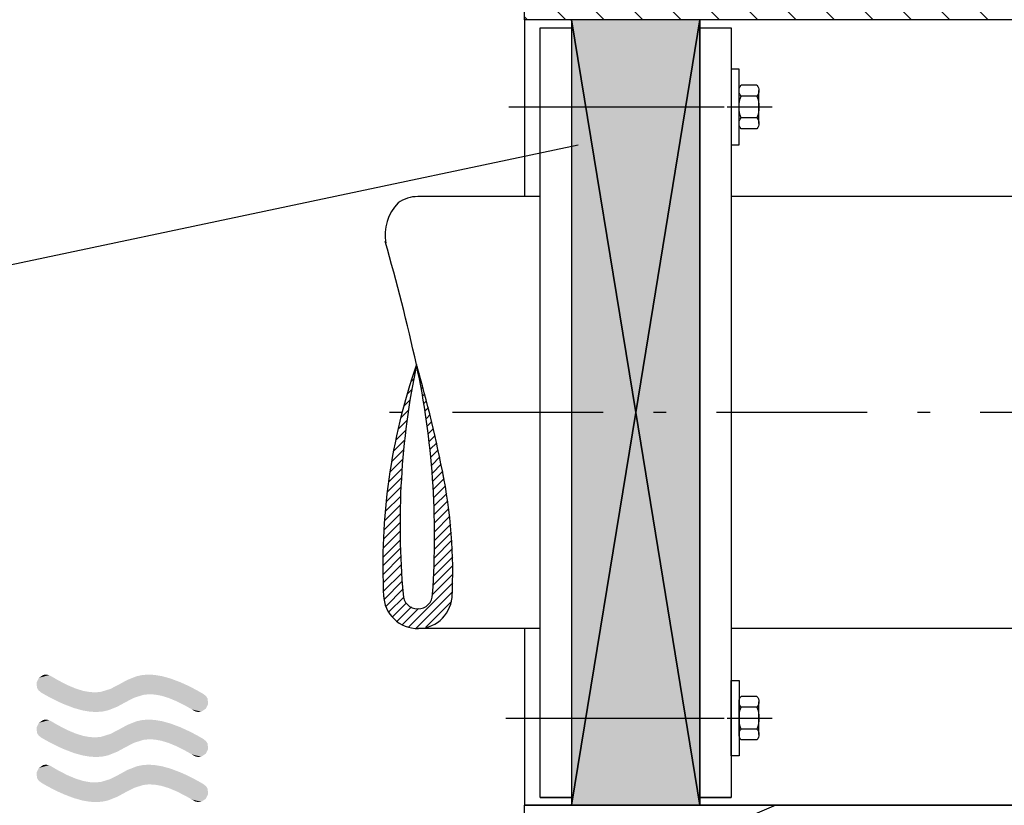
# Model space of a CAD drawing. Extents: x 25 to 186, y 77 to 222.
# Drawn here: x 79 to 135, y 125 to 170 of the extents above; entities that cross this region are included whole.
import ezdxf

# ---------------------------------------------------------------- set-up
doc = ezdxf.new("R2010")
doc.units = 0
doc.linetypes.add('AI9-LType1', pattern=[14.816667, 8.466667, -2.822222, 0.705556, -2.822222])
for name, color, linetype in [('AM_0', 2, 'Continuous'), ('AM_8', 5, 'Continuous'), ('EBENE_1', 7, 'Continuous'), ('MITTELLINIE', 1, 'Continuous'), ('OBJEKT', 3, 'Continuous'), ('ROHR', 1, 'Continuous'), ('SCHRAFFUR', 160, 'Continuous'), ('SCHRAFUR', 6, 'Continuous'), ('SCHRAUBE', 160, 'Continuous')]:
    doc.layers.add(name, color=color, linetype=linetype)

# ---------------------------------------------------------------- blocks, each defined once
blk = doc.blocks.new('AI9-BLK11')
at = {"layer": 'ROHR', "color": 7}
for p, q in [((-0.113774, 7.254079), (-0.158561, 7.209293)), ((-0.03092, 7.336934), (-0.039188, 7.328666)), ((-0.232458, 6.648431), (-0.393688, 6.487373)), ((0.076395, 6.957456), (0.043494, 6.924556)), ((0.181987, 6.576084), (0.123076, 6.517173)), ((0.285857, 6.192818), (0.199557, 6.106518)), ((-0.340462, 6.053463), (-0.604011, 5.789914)), ((0.388176, 5.808173), (0.272765, 5.692762)), ((-0.438647, 5.468314), (-0.79263, 5.11433)), ((0.488773, 5.421805), (0.342529, 5.275561)), ((0.587475, 5.033715), (0.409191, 4.854915)), ((-0.527013, 4.893155), (-0.961612, 4.458384)), ((0.684282, 4.64373), (0.472236, 4.431168)), ((-0.606595, 4.326093), (-1.11268, 3.820353)), ((0.779711, 4.251678), (0.531664, 4.003632)), ((-0.677564, 3.768676), (-1.247555, 3.198168)), ((0.873246, 3.858593), (0.587475, 3.572995)), ((0.964713, 3.463441), (0.639668, 3.138224)), ((-0.740437, 3.218839), (-1.367961, 2.591487)), ((1.05463, 3.065877), (0.688244, 2.699318)), ((-0.795731, 2.676581), (-1.474415, 1.997897)), ((1.142652, 2.666935), (0.732858, 2.256968)), ((1.228779, 2.266614), (0.773682, 1.811173)), ((-0.843446, 2.141902), (-1.568466, 1.417054)), ((1.313012, 1.863538), (0.8102, 1.361243)), ((-0.884098, 1.614113), (-1.650631, 0.847924)), ((1.394144, 1.465285), (0.84224, 0.913381)), ((-0.945248, 0.579207), (-1.782751, -0.257952)), ((-0.91786, 1.093215), (-1.721773, 0.289819)), ((1.475793, 1.051874), (0.871179, 0.447949)), ((1.550379, 0.640185), (0.895122, -0.015072)), ((-0.966435, 0.0714), (-1.833566, -0.796075)), ((1.619626, 0.222295), (0.914587, -0.482572)), ((-0.981422, -0.430895), (-1.875424, -1.325242)), ((1.683188, -0.201107), (0.929228, -0.95455)), ((-0.990723, -0.926989), (-1.908497, -1.844763)), ((1.741065, -0.630022), (0.939564, -1.431351)), ((1.792569, -1.065482), (0.945076, -1.912975)), ((-0.994341, -1.417571), (-1.933646, -2.357048)), ((1.838045, -1.507143), (0.945248, -2.400112)), ((-0.992618, -1.90264), (-1.950355, -2.861066)), ((1.876802, -1.955006), (0.940425, -2.892072)), ((-0.985556, -2.382886), (-1.960001, -3.357504)), ((1.908841, -2.410447), (0.93009, -3.388854)), ((-0.973153, -2.857621), (-1.962585, -3.847052)), ((1.933818, -2.87209), (0.914242, -3.891838)), ((-0.9561, -3.327532), (-1.957934, -4.329021)), ((-0.934396, -3.792619), (-1.946737, -4.804789)), ((1.961034, -3.818802), (0.86515, -4.914343)), ((1.951388, -3.341312), (0.892538, -4.400334)), ((-0.907869, -4.252884), (-1.929512, -5.2747)), ((1.962585, -4.304216), (0.832938, -5.433863)), ((-0.876863, -4.709015), (-1.895578, -5.727385)), ((1.955522, -4.798243), (-0.514611, -7.268376)), ((-0.841378, -5.160322), (-1.790675, -6.109791)), ((1.939503, -5.300882), (-0.096549, -7.336934)), ((-0.797281, -5.603362), (-1.628238, -6.434319)), ((-0.637084, -5.929957), (-1.418087, -6.711304)), ((1.88662, -5.841073), (0.436063, -7.291458)), ((-0.368367, -6.148031), (-1.164184, -6.943848)), ((0.028853, -6.237948), (-0.864977, -7.131951))]:
    blk.add_line(p, q, dxfattribs=at)
blk = doc.blocks.new('AI9-BLK8')
at = {"layer": 'SCHRAFUR', "color": 7}
for p, q in [((-25.898678, 1.969217), (-21.9599, -1.969217)), ((-23.743081, 1.969217), (-19.804993, -1.969217)), ((-19.432922, 1.969217), (-15.494145, -1.969217)), ((-17.277326, 1.969217), (-13.339237, -1.969217)), ((-15.101404, 1.948374), (-11.183641, -1.969217)), ((-12.967167, 1.969217), (-9.028389, -1.969217)), ((-8.656319, 1.969217), (-4.717886, -1.969217)), ((-4.345816, 1.969217), (-0.407727, -1.969217)), ((-2.190564, 1.969217), (1.747869, -1.969217)), ((0.255798, 1.678106), (3.903121, -1.969217)), ((2.11994, 1.969217), (6.058028, -1.969217)), ((4.275191, 1.969217), (4.371309, 1.872926)), ((6.430787, 1.969217), (10.368876, -1.969217)), ((8.585695, 1.969217), (12.523783, -1.969217)), ((12.896543, 1.969217), (16.834631, -1.969217)), ((15.05145, 1.969217), (18.990228, -1.969217)), ((19.362298, 1.969217), (23.300387, -1.969217)), ((21.517205, 1.969217), (25.455983, -1.969217)), ((23.777877, 1.864141), (26.444381, -0.802707)), ((25.828053, 1.969217), (26.444381, 1.352544)), ((-21.237463, 1.61885), (-17.649396, -1.969217)), ((-10.431921, 1.589739), (-6.873482, -1.969217)), ((-6.033568, 1.501717), (-2.562634, -1.969217)), ((4.640716, 1.604036), (8.213624, -1.969217)), ((11.314555, 1.395953), (14.67938, -1.969217)), ((17.614601, 1.561834), (21.145135, -1.969217)), ((-26.444381, 0.359668), (-24.115152, -1.969217)), ((-26.444381, -1.795584), (-26.270748, -1.969217))]:
    blk.add_line(p, q, dxfattribs=at)
blk = doc.blocks.new('AI9-BLK6')
at = {"layer": 'EBENE_1'}
h = blk.add_hatch(color=152, dxfattribs=at)
h.dxf.hatch_style = 2
h.paths.add_polyline_path([(-4.68, 0.869), (-4.814, 0.602), (-3.609, 0.734)])
h = blk.add_hatch(color=152, dxfattribs=at)
h.dxf.hatch_style = 2
h.paths.add_polyline_path([(-3.609, 0.734), (-4.814, 0.602), (-3.078, 0.459)])
h = blk.add_hatch(color=152, dxfattribs=at)
h.dxf.hatch_style = 2
h.paths.add_polyline_path([(-4.814, 0.602), (-4.79, 0.304), (-3.078, 0.459)])
h = blk.add_hatch(color=152, dxfattribs=at)
h.dxf.hatch_style = 2
h.paths.add_polyline_path([(-4.431, 1.032), (-4.68, 0.869), (-4.113, 1.02)])
h = blk.add_hatch(color=152, dxfattribs=at)
h.dxf.hatch_style = 2
h.paths.add_polyline_path([(-4.113, 1.02), (-4.68, 0.869), (-3.974, 0.949)])
h = blk.add_hatch(color=152, dxfattribs=at)
h.dxf.hatch_style = 2
h.paths.add_polyline_path([(-3.974, 0.949), (-4.68, 0.869), (-3.899, 0.903)])
h = blk.add_hatch(color=152, dxfattribs=at)
h.dxf.hatch_style = 2
h.paths.add_polyline_path([(-3.899, 0.903), (-4.68, 0.869), (-3.609, 0.734)])
h = blk.add_hatch(color=152, dxfattribs=at)
h.dxf.hatch_style = 2
h.paths.add_polyline_path([(-4.278, 1.052), (-4.431, 1.032), (-4.113, 1.02)])
h = blk.add_hatch(color=152, dxfattribs=at)
h.dxf.hatch_style = 2
h.paths.add_polyline_path([(0.277, 0.749), (-0.195, 0.49), (3.248, 0.625)])
h = blk.add_hatch(color=152, dxfattribs=at)
h.dxf.hatch_style = 2
h.paths.add_polyline_path([(3.248, 0.625), (-0.195, 0.49), (3.541, 0.494)])
h = blk.add_hatch(color=152, dxfattribs=at)
h.dxf.hatch_style = 2
h.paths.add_polyline_path([(0.803, 0.957), (0.277, 0.749), (2.711, 0.827)])
h = blk.add_hatch(color=152, dxfattribs=at)
h.dxf.hatch_style = 2
h.paths.add_polyline_path([(2.711, 0.827), (0.277, 0.749), (3.248, 0.625)])
h = blk.add_hatch(color=152, dxfattribs=at)
h.dxf.hatch_style = 2
h.paths.add_polyline_path([(1.104, 1.022), (0.803, 0.957), (2.235, 0.961)])
h = blk.add_hatch(color=152, dxfattribs=at)
h.dxf.hatch_style = 2
h.paths.add_polyline_path([(2.235, 0.961), (0.803, 0.957), (2.711, 0.827)])
h = blk.add_hatch(color=152, dxfattribs=at)
h.dxf.hatch_style = 2
h.paths.add_polyline_path([(1.438, 1.05), (1.104, 1.022), (1.813, 1.031)])
h = blk.add_hatch(color=152, dxfattribs=at)
h.dxf.hatch_style = 2
h.paths.add_polyline_path([(1.813, 1.031), (1.104, 1.022), (2.235, 0.961)])
h = blk.add_hatch(color=152, dxfattribs=at)
h.dxf.hatch_style = 2
h.paths.add_polyline_path([(-3.078, 0.459), (-4.79, 0.304), (-2.607, 0.263)])
h = blk.add_hatch(color=152, dxfattribs=at)
h.dxf.hatch_style = 2
h.paths.add_polyline_path([(-4.79, 0.304), (-4.705, 0.166), (-2.607, 0.263)])
h = blk.add_hatch(color=152, dxfattribs=at)
h.dxf.hatch_style = 2
h.paths.add_polyline_path([(-2.607, 0.263), (-4.705, 0.166), (-2.189, 0.134)])
h = blk.add_hatch(color=152, dxfattribs=at)
h.dxf.hatch_style = 2
h.paths.add_polyline_path([(-4.705, 0.166), (-4.563, 0.048), (-2.189, 0.134)])
h = blk.add_hatch(color=152, dxfattribs=at)
h.dxf.hatch_style = 2
h.paths.add_polyline_path([(-2.189, 0.134), (-4.563, 0.048), (-1.818, 0.068)])
h = blk.add_hatch(color=152, dxfattribs=at)
h.dxf.hatch_style = 2
h.paths.add_polyline_path([(-1.818, 0.068), (-4.563, 0.048), (-1.487, 0.054)])
h = blk.add_hatch(color=152, dxfattribs=at)
h.dxf.hatch_style = 2
h.paths.add_polyline_path([(-1.487, 0.054), (-4.563, 0.048), (4.412, 0.042)])
h = blk.add_hatch(color=152, dxfattribs=at)
h.dxf.hatch_style = 2
h.paths.add_polyline_path([(-4.563, 0.048), (-4.412, -0.041), (4.412, 0.042)])
h = blk.add_hatch(color=152, dxfattribs=at)
h.dxf.hatch_style = 2
h.paths.add_polyline_path([(4.412, 0.042), (-4.412, -0.041), (4.563, -0.048)])
h = blk.add_hatch(color=152, dxfattribs=at)
h.dxf.hatch_style = 2
h.paths.add_polyline_path([(-1.189, 0.084), (-1.487, 0.054), (4.412, 0.042)])
h = blk.add_hatch(color=152, dxfattribs=at)
h.dxf.hatch_style = 2
h.paths.add_polyline_path([(-0.666, 0.247), (-1.189, 0.084), (4.237, 0.14)])
h = blk.add_hatch(color=152, dxfattribs=at)
h.dxf.hatch_style = 2
h.paths.add_polyline_path([(4.237, 0.14), (-1.189, 0.084), (4.412, 0.042)])
h = blk.add_hatch(color=152, dxfattribs=at)
h.dxf.hatch_style = 2
h.paths.add_polyline_path([(-0.195, 0.49), (-0.666, 0.247), (3.667, 0.434)])
h = blk.add_hatch(color=152, dxfattribs=at)
h.dxf.hatch_style = 2
h.paths.add_polyline_path([(3.667, 0.434), (-0.666, 0.247), (3.74, 0.399)])
h = blk.add_hatch(color=152, dxfattribs=at)
h.dxf.hatch_style = 2
h.paths.add_polyline_path([(3.74, 0.399), (-0.666, 0.247), (4.01, 0.263)])
h = blk.add_hatch(color=152, dxfattribs=at)
h.dxf.hatch_style = 2
h.paths.add_polyline_path([(4.01, 0.263), (-0.666, 0.247), (4.237, 0.14)])
h = blk.add_hatch(color=152, dxfattribs=at)
h.dxf.hatch_style = 2
h.paths.add_polyline_path([(3.541, 0.494), (-0.195, 0.49), (3.667, 0.434)])
h = blk.add_hatch(color=152, dxfattribs=at)
h.dxf.hatch_style = 2
h.paths.add_polyline_path([(-4.412, -0.041), (1.486, -0.056), (4.563, -0.048)])
h = blk.add_hatch(color=152, dxfattribs=at)
h.dxf.hatch_style = 2
h.paths.add_polyline_path([(-4.412, -0.041), (-4.237, -0.14), (1.486, -0.056)])
h = blk.add_hatch(color=152, dxfattribs=at)
h.dxf.hatch_style = 2
h.paths.add_polyline_path([(1.486, -0.056), (-4.237, -0.14), (1.188, -0.087)])
h = blk.add_hatch(color=152, dxfattribs=at)
h.dxf.hatch_style = 2
h.paths.add_polyline_path([(1.188, -0.087), (-4.237, -0.14), (0.664, -0.25)])
h = blk.add_hatch(color=152, dxfattribs=at)
h.dxf.hatch_style = 2
h.paths.add_polyline_path([(-4.237, -0.14), (-4.01, -0.262), (0.664, -0.25)])
h = blk.add_hatch(color=152, dxfattribs=at)
h.dxf.hatch_style = 2
h.paths.add_polyline_path([(0.664, -0.25), (-4.01, -0.262), (0.193, -0.492)])
h = blk.add_hatch(color=152, dxfattribs=at)
h.dxf.hatch_style = 2
h.paths.add_polyline_path([(-4.01, -0.262), (-3.74, -0.399), (0.193, -0.492)])
h = blk.add_hatch(color=152, dxfattribs=at)
h.dxf.hatch_style = 2
h.paths.add_polyline_path([(-3.74, -0.399), (-3.667, -0.434), (0.193, -0.492)])
h = blk.add_hatch(color=152, dxfattribs=at)
h.dxf.hatch_style = 2
h.paths.add_polyline_path([(-3.667, -0.434), (-3.541, -0.494), (0.193, -0.492)])
h = blk.add_hatch(color=152, dxfattribs=at)
h.dxf.hatch_style = 2
h.paths.add_polyline_path([(0.193, -0.492), (-3.541, -0.494), (-0.279, -0.75)])
h = blk.add_hatch(color=152, dxfattribs=at)
h.dxf.hatch_style = 2
h.paths.add_polyline_path([(-3.541, -0.494), (-3.248, -0.624), (-0.279, -0.75)])
h = blk.add_hatch(color=152, dxfattribs=at)
h.dxf.hatch_style = 2
h.paths.add_polyline_path([(4.563, -0.048), (1.486, -0.056), (4.705, -0.166)])
h = blk.add_hatch(color=152, dxfattribs=at)
h.dxf.hatch_style = 2
h.paths.add_polyline_path([(1.486, -0.056), (1.817, -0.07), (4.705, -0.166)])
h = blk.add_hatch(color=152, dxfattribs=at)
h.dxf.hatch_style = 2
h.paths.add_polyline_path([(1.817, -0.07), (2.189, -0.136), (4.705, -0.166)])
h = blk.add_hatch(color=152, dxfattribs=at)
h.dxf.hatch_style = 2
h.paths.add_polyline_path([(2.189, -0.136), (2.606, -0.264), (4.705, -0.166)])
h = blk.add_hatch(color=152, dxfattribs=at)
h.dxf.hatch_style = 2
h.paths.add_polyline_path([(4.705, -0.166), (2.606, -0.264), (4.79, -0.304)])
h = blk.add_hatch(color=152, dxfattribs=at)
h.dxf.hatch_style = 2
h.paths.add_polyline_path([(2.606, -0.264), (3.078, -0.461), (4.79, -0.304)])
h = blk.add_hatch(color=152, dxfattribs=at)
h.dxf.hatch_style = 2
h.paths.add_polyline_path([(4.79, -0.304), (3.078, -0.461), (4.814, -0.602)])
h = blk.add_hatch(color=152, dxfattribs=at)
h.dxf.hatch_style = 2
h.paths.add_polyline_path([(3.078, -0.461), (3.609, -0.735), (4.814, -0.602)])
h = blk.add_hatch(color=152, dxfattribs=at)
h.dxf.hatch_style = 2
h.paths.add_polyline_path([(-3.248, -0.624), (-2.712, -0.827), (-0.279, -0.75)])
h = blk.add_hatch(color=152, dxfattribs=at)
h.dxf.hatch_style = 2
h.paths.add_polyline_path([(-0.279, -0.75), (-2.712, -0.827), (-0.805, -0.958)])
h = blk.add_hatch(color=152, dxfattribs=at)
h.dxf.hatch_style = 2
h.paths.add_polyline_path([(-2.712, -0.827), (-2.236, -0.96), (-0.805, -0.958)])
h = blk.add_hatch(color=152, dxfattribs=at)
h.dxf.hatch_style = 2
h.paths.add_polyline_path([(-0.805, -0.958), (-2.236, -0.96), (-1.106, -1.022)])
h = blk.add_hatch(color=152, dxfattribs=at)
h.dxf.hatch_style = 2
h.paths.add_polyline_path([(-2.236, -0.96), (-1.815, -1.031), (-1.106, -1.022)])
h = blk.add_hatch(color=152, dxfattribs=at)
h.dxf.hatch_style = 2
h.paths.add_polyline_path([(-1.106, -1.022), (-1.815, -1.031), (-1.44, -1.05)])
h = blk.add_hatch(color=152, dxfattribs=at)
h.dxf.hatch_style = 2
h.paths.add_polyline_path([(4.814, -0.602), (3.609, -0.735), (4.68, -0.869)])
h = blk.add_hatch(color=152, dxfattribs=at)
h.dxf.hatch_style = 2
h.paths.add_polyline_path([(3.609, -0.735), (3.899, -0.903), (4.68, -0.869)])
h = blk.add_hatch(color=152, dxfattribs=at)
h.dxf.hatch_style = 2
h.paths.add_polyline_path([(4.68, -0.869), (3.899, -0.903), (4.431, -1.032)])
h = blk.add_hatch(color=152, dxfattribs=at)
h.dxf.hatch_style = 2
h.paths.add_polyline_path([(3.899, -0.903), (3.974, -0.949), (4.431, -1.032)])
h = blk.add_hatch(color=152, dxfattribs=at)
h.dxf.hatch_style = 2
h.paths.add_polyline_path([(3.974, -0.949), (4.113, -1.02), (4.431, -1.032)])
h = blk.add_hatch(color=152, dxfattribs=at)
h.dxf.hatch_style = 2
h.paths.add_polyline_path([(4.113, -1.02), (4.278, -1.052), (4.431, -1.032)])
blk = doc.blocks.new('AI9-BLK5')
at = {"layer": 'EBENE_1'}
h = blk.add_hatch(color=152, dxfattribs=at)
h.dxf.hatch_style = 2
h.paths.add_polyline_path([(-4.68, 0.869), (-4.814, 0.602), (-3.609, 0.734)])
h = blk.add_hatch(color=152, dxfattribs=at)
h.dxf.hatch_style = 2
h.paths.add_polyline_path([(-3.609, 0.734), (-4.814, 0.602), (-3.078, 0.459)])
h = blk.add_hatch(color=152, dxfattribs=at)
h.dxf.hatch_style = 2
h.paths.add_polyline_path([(-4.814, 0.602), (-4.79, 0.304), (-3.078, 0.459)])
h = blk.add_hatch(color=152, dxfattribs=at)
h.dxf.hatch_style = 2
h.paths.add_polyline_path([(-4.431, 1.032), (-4.68, 0.869), (-4.113, 1.02)])
h = blk.add_hatch(color=152, dxfattribs=at)
h.dxf.hatch_style = 2
h.paths.add_polyline_path([(-4.113, 1.02), (-4.68, 0.869), (-3.974, 0.949)])
h = blk.add_hatch(color=152, dxfattribs=at)
h.dxf.hatch_style = 2
h.paths.add_polyline_path([(-3.974, 0.949), (-4.68, 0.869), (-3.899, 0.903)])
h = blk.add_hatch(color=152, dxfattribs=at)
h.dxf.hatch_style = 2
h.paths.add_polyline_path([(-3.899, 0.903), (-4.68, 0.869), (-3.609, 0.734)])
h = blk.add_hatch(color=152, dxfattribs=at)
h.dxf.hatch_style = 2
h.paths.add_polyline_path([(-4.278, 1.052), (-4.431, 1.032), (-4.113, 1.02)])
h = blk.add_hatch(color=152, dxfattribs=at)
h.dxf.hatch_style = 2
h.paths.add_polyline_path([(0.277, 0.749), (-0.195, 0.49), (3.248, 0.624)])
h = blk.add_hatch(color=152, dxfattribs=at)
h.dxf.hatch_style = 2
h.paths.add_polyline_path([(3.248, 0.624), (-0.195, 0.49), (3.541, 0.494)])
h = blk.add_hatch(color=152, dxfattribs=at)
h.dxf.hatch_style = 2
h.paths.add_polyline_path([(0.803, 0.957), (0.277, 0.749), (2.711, 0.827)])
h = blk.add_hatch(color=152, dxfattribs=at)
h.dxf.hatch_style = 2
h.paths.add_polyline_path([(2.711, 0.827), (0.277, 0.749), (3.248, 0.624)])
h = blk.add_hatch(color=152, dxfattribs=at)
h.dxf.hatch_style = 2
h.paths.add_polyline_path([(1.104, 1.021), (0.803, 0.957), (2.235, 0.96)])
h = blk.add_hatch(color=152, dxfattribs=at)
h.dxf.hatch_style = 2
h.paths.add_polyline_path([(2.235, 0.96), (0.803, 0.957), (2.711, 0.827)])
h = blk.add_hatch(color=152, dxfattribs=at)
h.dxf.hatch_style = 2
h.paths.add_polyline_path([(1.438, 1.05), (1.104, 1.021), (1.813, 1.031)])
h = blk.add_hatch(color=152, dxfattribs=at)
h.dxf.hatch_style = 2
h.paths.add_polyline_path([(1.813, 1.031), (1.104, 1.021), (2.235, 0.96)])
h = blk.add_hatch(color=152, dxfattribs=at)
h.dxf.hatch_style = 2
h.paths.add_polyline_path([(-3.078, 0.459), (-4.79, 0.304), (-2.607, 0.263)])
h = blk.add_hatch(color=152, dxfattribs=at)
h.dxf.hatch_style = 2
h.paths.add_polyline_path([(-4.79, 0.304), (-4.705, 0.166), (-2.607, 0.263)])
h = blk.add_hatch(color=152, dxfattribs=at)
h.dxf.hatch_style = 2
h.paths.add_polyline_path([(-2.607, 0.263), (-4.705, 0.166), (-2.189, 0.134)])
h = blk.add_hatch(color=152, dxfattribs=at)
h.dxf.hatch_style = 2
h.paths.add_polyline_path([(-4.705, 0.166), (-4.563, 0.048), (-2.189, 0.134)])
h = blk.add_hatch(color=152, dxfattribs=at)
h.dxf.hatch_style = 2
h.paths.add_polyline_path([(-2.189, 0.134), (-4.563, 0.048), (-1.818, 0.068)])
h = blk.add_hatch(color=152, dxfattribs=at)
h.dxf.hatch_style = 2
h.paths.add_polyline_path([(-1.818, 0.068), (-4.563, 0.048), (-1.487, 0.054)])
h = blk.add_hatch(color=152, dxfattribs=at)
h.dxf.hatch_style = 2
h.paths.add_polyline_path([(-1.487, 0.054), (-4.563, 0.048), (4.412, 0.042)])
h = blk.add_hatch(color=152, dxfattribs=at)
h.dxf.hatch_style = 2
h.paths.add_polyline_path([(-4.563, 0.048), (-4.412, -0.041), (4.412, 0.042)])
h = blk.add_hatch(color=152, dxfattribs=at)
h.dxf.hatch_style = 2
h.paths.add_polyline_path([(4.412, 0.042), (-4.412, -0.041), (4.563, -0.048)])
h = blk.add_hatch(color=152, dxfattribs=at)
h.dxf.hatch_style = 2
h.paths.add_polyline_path([(-1.189, 0.084), (-1.487, 0.054), (4.412, 0.042)])
h = blk.add_hatch(color=152, dxfattribs=at)
h.dxf.hatch_style = 2
h.paths.add_polyline_path([(-0.666, 0.247), (-1.189, 0.084), (4.237, 0.14)])
h = blk.add_hatch(color=152, dxfattribs=at)
h.dxf.hatch_style = 2
h.paths.add_polyline_path([(4.237, 0.14), (-1.189, 0.084), (4.412, 0.042)])
h = blk.add_hatch(color=152, dxfattribs=at)
h.dxf.hatch_style = 2
h.paths.add_polyline_path([(-0.195, 0.49), (-0.666, 0.247), (3.667, 0.434)])
h = blk.add_hatch(color=152, dxfattribs=at)
h.dxf.hatch_style = 2
h.paths.add_polyline_path([(3.667, 0.434), (-0.666, 0.247), (3.74, 0.399)])
h = blk.add_hatch(color=152, dxfattribs=at)
h.dxf.hatch_style = 2
h.paths.add_polyline_path([(3.74, 0.399), (-0.666, 0.247), (4.01, 0.262)])
h = blk.add_hatch(color=152, dxfattribs=at)
h.dxf.hatch_style = 2
h.paths.add_polyline_path([(4.01, 0.262), (-0.666, 0.247), (4.237, 0.14)])
h = blk.add_hatch(color=152, dxfattribs=at)
h.dxf.hatch_style = 2
h.paths.add_polyline_path([(3.541, 0.494), (-0.195, 0.49), (3.667, 0.434)])
h = blk.add_hatch(color=152, dxfattribs=at)
h.dxf.hatch_style = 2
h.paths.add_polyline_path([(-4.412, -0.041), (1.486, -0.056), (4.563, -0.048)])
h = blk.add_hatch(color=152, dxfattribs=at)
h.dxf.hatch_style = 2
h.paths.add_polyline_path([(-4.412, -0.041), (-4.237, -0.14), (1.486, -0.056)])
h = blk.add_hatch(color=152, dxfattribs=at)
h.dxf.hatch_style = 2
h.paths.add_polyline_path([(1.486, -0.056), (-4.237, -0.14), (1.188, -0.087)])
h = blk.add_hatch(color=152, dxfattribs=at)
h.dxf.hatch_style = 2
h.paths.add_polyline_path([(1.188, -0.087), (-4.237, -0.14), (0.664, -0.25)])
h = blk.add_hatch(color=152, dxfattribs=at)
h.dxf.hatch_style = 2
h.paths.add_polyline_path([(-4.237, -0.14), (-4.01, -0.262), (0.664, -0.25)])
h = blk.add_hatch(color=152, dxfattribs=at)
h.dxf.hatch_style = 2
h.paths.add_polyline_path([(0.664, -0.25), (-4.01, -0.262), (0.193, -0.492)])
h = blk.add_hatch(color=152, dxfattribs=at)
h.dxf.hatch_style = 2
h.paths.add_polyline_path([(-4.01, -0.262), (-3.74, -0.399), (0.193, -0.492)])
h = blk.add_hatch(color=152, dxfattribs=at)
h.dxf.hatch_style = 2
h.paths.add_polyline_path([(-3.74, -0.399), (-3.667, -0.434), (0.193, -0.492)])
h = blk.add_hatch(color=152, dxfattribs=at)
h.dxf.hatch_style = 2
h.paths.add_polyline_path([(-3.667, -0.434), (-3.541, -0.494), (0.193, -0.492)])
h = blk.add_hatch(color=152, dxfattribs=at)
h.dxf.hatch_style = 2
h.paths.add_polyline_path([(0.193, -0.492), (-3.541, -0.494), (-0.279, -0.75)])
h = blk.add_hatch(color=152, dxfattribs=at)
h.dxf.hatch_style = 2
h.paths.add_polyline_path([(-3.541, -0.494), (-3.248, -0.624), (-0.279, -0.75)])
h = blk.add_hatch(color=152, dxfattribs=at)
h.dxf.hatch_style = 2
h.paths.add_polyline_path([(4.563, -0.048), (1.486, -0.056), (4.705, -0.166)])
h = blk.add_hatch(color=152, dxfattribs=at)
h.dxf.hatch_style = 2
h.paths.add_polyline_path([(1.486, -0.056), (1.817, -0.07), (4.705, -0.166)])
h = blk.add_hatch(color=152, dxfattribs=at)
h.dxf.hatch_style = 2
h.paths.add_polyline_path([(1.817, -0.07), (2.189, -0.137), (4.705, -0.166)])
h = blk.add_hatch(color=152, dxfattribs=at)
h.dxf.hatch_style = 2
h.paths.add_polyline_path([(2.189, -0.137), (2.606, -0.264), (4.705, -0.166)])
h = blk.add_hatch(color=152, dxfattribs=at)
h.dxf.hatch_style = 2
h.paths.add_polyline_path([(4.705, -0.166), (2.606, -0.264), (4.79, -0.304)])
h = blk.add_hatch(color=152, dxfattribs=at)
h.dxf.hatch_style = 2
h.paths.add_polyline_path([(2.606, -0.264), (3.078, -0.461), (4.79, -0.304)])
h = blk.add_hatch(color=152, dxfattribs=at)
h.dxf.hatch_style = 2
h.paths.add_polyline_path([(4.79, -0.304), (3.078, -0.461), (4.814, -0.602)])
h = blk.add_hatch(color=152, dxfattribs=at)
h.dxf.hatch_style = 2
h.paths.add_polyline_path([(3.078, -0.461), (3.609, -0.735), (4.814, -0.602)])
h = blk.add_hatch(color=152, dxfattribs=at)
h.dxf.hatch_style = 2
h.paths.add_polyline_path([(-3.248, -0.624), (-2.712, -0.827), (-0.279, -0.75)])
h = blk.add_hatch(color=152, dxfattribs=at)
h.dxf.hatch_style = 2
h.paths.add_polyline_path([(-0.279, -0.75), (-2.712, -0.827), (-0.805, -0.958)])
h = blk.add_hatch(color=152, dxfattribs=at)
h.dxf.hatch_style = 2
h.paths.add_polyline_path([(-2.712, -0.827), (-2.236, -0.96), (-0.805, -0.958)])
h = blk.add_hatch(color=152, dxfattribs=at)
h.dxf.hatch_style = 2
h.paths.add_polyline_path([(-0.805, -0.958), (-2.236, -0.96), (-1.106, -1.022)])
h = blk.add_hatch(color=152, dxfattribs=at)
h.dxf.hatch_style = 2
h.paths.add_polyline_path([(-2.236, -0.96), (-1.815, -1.031), (-1.106, -1.022)])
h = blk.add_hatch(color=152, dxfattribs=at)
h.dxf.hatch_style = 2
h.paths.add_polyline_path([(-1.106, -1.022), (-1.815, -1.031), (-1.44, -1.05)])
h = blk.add_hatch(color=152, dxfattribs=at)
h.dxf.hatch_style = 2
h.paths.add_polyline_path([(4.814, -0.602), (3.609, -0.735), (4.68, -0.869)])
h = blk.add_hatch(color=152, dxfattribs=at)
h.dxf.hatch_style = 2
h.paths.add_polyline_path([(3.609, -0.735), (3.899, -0.903), (4.68, -0.869)])
h = blk.add_hatch(color=152, dxfattribs=at)
h.dxf.hatch_style = 2
h.paths.add_polyline_path([(4.68, -0.869), (3.899, -0.903), (4.431, -1.032)])
h = blk.add_hatch(color=152, dxfattribs=at)
h.dxf.hatch_style = 2
h.paths.add_polyline_path([(3.899, -0.903), (3.974, -0.949), (4.431, -1.032)])
h = blk.add_hatch(color=152, dxfattribs=at)
h.dxf.hatch_style = 2
h.paths.add_polyline_path([(3.974, -0.949), (4.113, -1.02), (4.431, -1.032)])
h = blk.add_hatch(color=152, dxfattribs=at)
h.dxf.hatch_style = 2
h.paths.add_polyline_path([(4.113, -1.02), (4.278, -1.052), (4.431, -1.032)])
blk = doc.blocks.new('AI9-BLK3')
at = {"layer": 'EBENE_1'}
h = blk.add_hatch(color=152, dxfattribs=at)
h.dxf.hatch_style = 2
h.paths.add_polyline_path([(-4.68, 0.869), (-4.814, 0.602), (-3.609, 0.734)])
h = blk.add_hatch(color=152, dxfattribs=at)
h.dxf.hatch_style = 2
h.paths.add_polyline_path([(-3.609, 0.734), (-4.814, 0.602), (-3.078, 0.459)])
h = blk.add_hatch(color=152, dxfattribs=at)
h.dxf.hatch_style = 2
h.paths.add_polyline_path([(-4.814, 0.602), (-4.79, 0.304), (-3.078, 0.459)])
h = blk.add_hatch(color=152, dxfattribs=at)
h.dxf.hatch_style = 2
h.paths.add_polyline_path([(-4.431, 1.032), (-4.68, 0.869), (-4.113, 1.02)])
h = blk.add_hatch(color=152, dxfattribs=at)
h.dxf.hatch_style = 2
h.paths.add_polyline_path([(-4.113, 1.02), (-4.68, 0.869), (-3.974, 0.949)])
h = blk.add_hatch(color=152, dxfattribs=at)
h.dxf.hatch_style = 2
h.paths.add_polyline_path([(-3.974, 0.949), (-4.68, 0.869), (-3.899, 0.903)])
h = blk.add_hatch(color=152, dxfattribs=at)
h.dxf.hatch_style = 2
h.paths.add_polyline_path([(-3.899, 0.903), (-4.68, 0.869), (-3.609, 0.734)])
h = blk.add_hatch(color=152, dxfattribs=at)
h.dxf.hatch_style = 2
h.paths.add_polyline_path([(-4.278, 1.052), (-4.431, 1.032), (-4.113, 1.02)])
h = blk.add_hatch(color=152, dxfattribs=at)
h.dxf.hatch_style = 2
h.paths.add_polyline_path([(0.277, 0.749), (-0.195, 0.49), (3.248, 0.624)])
h = blk.add_hatch(color=152, dxfattribs=at)
h.dxf.hatch_style = 2
h.paths.add_polyline_path([(3.248, 0.624), (-0.195, 0.49), (3.541, 0.494)])
h = blk.add_hatch(color=152, dxfattribs=at)
h.dxf.hatch_style = 2
h.paths.add_polyline_path([(0.803, 0.957), (0.277, 0.749), (2.711, 0.827)])
h = blk.add_hatch(color=152, dxfattribs=at)
h.dxf.hatch_style = 2
h.paths.add_polyline_path([(2.711, 0.827), (0.277, 0.749), (3.248, 0.624)])
h = blk.add_hatch(color=152, dxfattribs=at)
h.dxf.hatch_style = 2
h.paths.add_polyline_path([(1.104, 1.021), (0.803, 0.957), (2.235, 0.96)])
h = blk.add_hatch(color=152, dxfattribs=at)
h.dxf.hatch_style = 2
h.paths.add_polyline_path([(2.235, 0.96), (0.803, 0.957), (2.711, 0.827)])
h = blk.add_hatch(color=152, dxfattribs=at)
h.dxf.hatch_style = 2
h.paths.add_polyline_path([(1.438, 1.05), (1.104, 1.021), (1.813, 1.031)])
h = blk.add_hatch(color=152, dxfattribs=at)
h.dxf.hatch_style = 2
h.paths.add_polyline_path([(1.813, 1.031), (1.104, 1.021), (2.235, 0.96)])
h = blk.add_hatch(color=152, dxfattribs=at)
h.dxf.hatch_style = 2
h.paths.add_polyline_path([(-3.078, 0.459), (-4.79, 0.304), (-2.607, 0.262)])
h = blk.add_hatch(color=152, dxfattribs=at)
h.dxf.hatch_style = 2
h.paths.add_polyline_path([(-4.79, 0.304), (-4.705, 0.166), (-2.607, 0.262)])
h = blk.add_hatch(color=152, dxfattribs=at)
h.dxf.hatch_style = 2
h.paths.add_polyline_path([(-2.607, 0.262), (-4.705, 0.166), (-2.189, 0.134)])
h = blk.add_hatch(color=152, dxfattribs=at)
h.dxf.hatch_style = 2
h.paths.add_polyline_path([(-4.705, 0.166), (-4.563, 0.048), (-2.189, 0.134)])
h = blk.add_hatch(color=152, dxfattribs=at)
h.dxf.hatch_style = 2
h.paths.add_polyline_path([(-2.189, 0.134), (-4.563, 0.048), (-1.818, 0.068)])
h = blk.add_hatch(color=152, dxfattribs=at)
h.dxf.hatch_style = 2
h.paths.add_polyline_path([(-1.818, 0.068), (-4.563, 0.048), (-1.487, 0.053)])
h = blk.add_hatch(color=152, dxfattribs=at)
h.dxf.hatch_style = 2
h.paths.add_polyline_path([(-1.487, 0.053), (-4.563, 0.048), (4.412, 0.041)])
h = blk.add_hatch(color=152, dxfattribs=at)
h.dxf.hatch_style = 2
h.paths.add_polyline_path([(-4.563, 0.048), (-4.412, -0.042), (4.412, 0.041)])
h = blk.add_hatch(color=152, dxfattribs=at)
h.dxf.hatch_style = 2
h.paths.add_polyline_path([(4.412, 0.041), (-4.412, -0.042), (4.563, -0.048)])
h = blk.add_hatch(color=152, dxfattribs=at)
h.dxf.hatch_style = 2
h.paths.add_polyline_path([(-1.189, 0.084), (-1.487, 0.053), (4.412, 0.041)])
h = blk.add_hatch(color=152, dxfattribs=at)
h.dxf.hatch_style = 2
h.paths.add_polyline_path([(-0.666, 0.247), (-1.189, 0.084), (4.237, 0.14)])
h = blk.add_hatch(color=152, dxfattribs=at)
h.dxf.hatch_style = 2
h.paths.add_polyline_path([(4.237, 0.14), (-1.189, 0.084), (4.412, 0.041)])
h = blk.add_hatch(color=152, dxfattribs=at)
h.dxf.hatch_style = 2
h.paths.add_polyline_path([(-0.195, 0.49), (-0.666, 0.247), (3.667, 0.434)])
h = blk.add_hatch(color=152, dxfattribs=at)
h.dxf.hatch_style = 2
h.paths.add_polyline_path([(3.667, 0.434), (-0.666, 0.247), (3.74, 0.399)])
h = blk.add_hatch(color=152, dxfattribs=at)
h.dxf.hatch_style = 2
h.paths.add_polyline_path([(3.74, 0.399), (-0.666, 0.247), (4.01, 0.262)])
h = blk.add_hatch(color=152, dxfattribs=at)
h.dxf.hatch_style = 2
h.paths.add_polyline_path([(4.01, 0.262), (-0.666, 0.247), (4.237, 0.14)])
h = blk.add_hatch(color=152, dxfattribs=at)
h.dxf.hatch_style = 2
h.paths.add_polyline_path([(3.541, 0.494), (-0.195, 0.49), (3.667, 0.434)])
h = blk.add_hatch(color=152, dxfattribs=at)
h.dxf.hatch_style = 2
h.paths.add_polyline_path([(-4.412, -0.042), (1.486, -0.056), (4.563, -0.048)])
h = blk.add_hatch(color=152, dxfattribs=at)
h.dxf.hatch_style = 2
h.paths.add_polyline_path([(-4.412, -0.042), (-4.237, -0.14), (1.486, -0.056)])
h = blk.add_hatch(color=152, dxfattribs=at)
h.dxf.hatch_style = 2
h.paths.add_polyline_path([(1.486, -0.056), (-4.237, -0.14), (1.188, -0.087)])
h = blk.add_hatch(color=152, dxfattribs=at)
h.dxf.hatch_style = 2
h.paths.add_polyline_path([(1.188, -0.087), (-4.237, -0.14), (0.664, -0.25)])
h = blk.add_hatch(color=152, dxfattribs=at)
h.dxf.hatch_style = 2
h.paths.add_polyline_path([(-4.237, -0.14), (-4.01, -0.263), (0.664, -0.25)])
h = blk.add_hatch(color=152, dxfattribs=at)
h.dxf.hatch_style = 2
h.paths.add_polyline_path([(0.664, -0.25), (-4.01, -0.263), (0.193, -0.492)])
h = blk.add_hatch(color=152, dxfattribs=at)
h.dxf.hatch_style = 2
h.paths.add_polyline_path([(-4.01, -0.263), (-3.74, -0.399), (0.193, -0.492)])
h = blk.add_hatch(color=152, dxfattribs=at)
h.dxf.hatch_style = 2
h.paths.add_polyline_path([(-3.74, -0.399), (-3.667, -0.434), (0.193, -0.492)])
h = blk.add_hatch(color=152, dxfattribs=at)
h.dxf.hatch_style = 2
h.paths.add_polyline_path([(-3.667, -0.434), (-3.541, -0.494), (0.193, -0.492)])
h = blk.add_hatch(color=152, dxfattribs=at)
h.dxf.hatch_style = 2
h.paths.add_polyline_path([(0.193, -0.492), (-3.541, -0.494), (-0.279, -0.751)])
h = blk.add_hatch(color=152, dxfattribs=at)
h.dxf.hatch_style = 2
h.paths.add_polyline_path([(-3.541, -0.494), (-3.248, -0.625), (-0.279, -0.751)])
h = blk.add_hatch(color=152, dxfattribs=at)
h.dxf.hatch_style = 2
h.paths.add_polyline_path([(4.563, -0.048), (1.486, -0.056), (4.705, -0.166)])
h = blk.add_hatch(color=152, dxfattribs=at)
h.dxf.hatch_style = 2
h.paths.add_polyline_path([(1.486, -0.056), (1.817, -0.07), (4.705, -0.166)])
h = blk.add_hatch(color=152, dxfattribs=at)
h.dxf.hatch_style = 2
h.paths.add_polyline_path([(1.817, -0.07), (2.189, -0.137), (4.705, -0.166)])
h = blk.add_hatch(color=152, dxfattribs=at)
h.dxf.hatch_style = 2
h.paths.add_polyline_path([(2.189, -0.137), (2.606, -0.264), (4.705, -0.166)])
h = blk.add_hatch(color=152, dxfattribs=at)
h.dxf.hatch_style = 2
h.paths.add_polyline_path([(4.705, -0.166), (2.606, -0.264), (4.79, -0.304)])
h = blk.add_hatch(color=152, dxfattribs=at)
h.dxf.hatch_style = 2
h.paths.add_polyline_path([(2.606, -0.264), (3.078, -0.461), (4.79, -0.304)])
h = blk.add_hatch(color=152, dxfattribs=at)
h.dxf.hatch_style = 2
h.paths.add_polyline_path([(4.79, -0.304), (3.078, -0.461), (4.814, -0.602)])
h = blk.add_hatch(color=152, dxfattribs=at)
h.dxf.hatch_style = 2
h.paths.add_polyline_path([(3.078, -0.461), (3.609, -0.735), (4.814, -0.602)])
h = blk.add_hatch(color=152, dxfattribs=at)
h.dxf.hatch_style = 2
h.paths.add_polyline_path([(-3.248, -0.625), (-2.712, -0.827), (-0.279, -0.751)])
h = blk.add_hatch(color=152, dxfattribs=at)
h.dxf.hatch_style = 2
h.paths.add_polyline_path([(-0.279, -0.751), (-2.712, -0.827), (-0.805, -0.958)])
h = blk.add_hatch(color=152, dxfattribs=at)
h.dxf.hatch_style = 2
h.paths.add_polyline_path([(-2.712, -0.827), (-2.236, -0.961), (-0.805, -0.958)])
h = blk.add_hatch(color=152, dxfattribs=at)
h.dxf.hatch_style = 2
h.paths.add_polyline_path([(-0.805, -0.958), (-2.236, -0.961), (-1.106, -1.023)])
h = blk.add_hatch(color=152, dxfattribs=at)
h.dxf.hatch_style = 2
h.paths.add_polyline_path([(-2.236, -0.961), (-1.815, -1.032), (-1.106, -1.023)])
h = blk.add_hatch(color=152, dxfattribs=at)
h.dxf.hatch_style = 2
h.paths.add_polyline_path([(-1.106, -1.023), (-1.815, -1.032), (-1.44, -1.05)])
h = blk.add_hatch(color=152, dxfattribs=at)
h.dxf.hatch_style = 2
h.paths.add_polyline_path([(4.814, -0.602), (3.609, -0.735), (4.68, -0.869)])
h = blk.add_hatch(color=152, dxfattribs=at)
h.dxf.hatch_style = 2
h.paths.add_polyline_path([(3.609, -0.735), (3.899, -0.903), (4.68, -0.869)])
h = blk.add_hatch(color=152, dxfattribs=at)
h.dxf.hatch_style = 2
h.paths.add_polyline_path([(4.68, -0.869), (3.899, -0.903), (4.431, -1.032)])
h = blk.add_hatch(color=152, dxfattribs=at)
h.dxf.hatch_style = 2
h.paths.add_polyline_path([(3.899, -0.903), (3.974, -0.949), (4.431, -1.032)])
h = blk.add_hatch(color=152, dxfattribs=at)
h.dxf.hatch_style = 2
h.paths.add_polyline_path([(3.974, -0.949), (4.113, -1.02), (4.431, -1.032)])
h = blk.add_hatch(color=152, dxfattribs=at)
h.dxf.hatch_style = 2
h.paths.add_polyline_path([(4.113, -1.02), (4.278, -1.052), (4.431, -1.032)])
blk = doc.blocks.new('AI9-BLK2')
at = {"layer": 'SCHRAFFUR'}
h = blk.add_hatch(color=7, dxfattribs=at)
h.dxf.hatch_style = 2
h.paths.add_polyline_path([(0, 0), (3.6, 22.037), (-3.6, 22.037)])
h = blk.add_hatch(color=7, dxfattribs=at)
h.dxf.hatch_style = 2
h.paths.add_polyline_path([(0, 0), (-3.6, 22.037), (-3.6, -22.037)])
h = blk.add_hatch(color=7, dxfattribs=at)
h.dxf.hatch_style = 2
h.paths.add_polyline_path([(0, 0), (3.6, -22.037), (3.6, 22.037)])
h = blk.add_hatch(color=7, dxfattribs=at)
h.dxf.hatch_style = 2
h.paths.add_polyline_path([(0, 0), (-3.6, -22.037), (3.6, -22.037)])
at = {"layer": 'SCHRAFFUR', "color": 7}
for points in [[(0, 0), (3.6, 22.037), (-3.6, 22.037)], [(0, 0), (-3.6, 22.037), (-3.6, -22.037)], [(0, 0), (3.6, -22.037), (3.6, 22.037)], [(0, 0), (-3.6, -22.037), (3.6, -22.037)]]:
    blk.add_lwpolyline(points, close=True, dxfattribs=at)

msp = doc.modelspace()

# ---------------------------------------------------------------- linework, layer by layer
at = {"layer": 'AM_0', "color": 7}
for p, q in [((107.685, 169.567), (107.685, 202.868)), ((160.574, 169.569), (107.685, 169.569)), ((107.685, 169.569), (107.685, 159.65)), ((160.574, 169.567), (107.685, 169.567)), ((108.574, 125.933), (108.574, 169.126)), ((108.574, 169.126), (110.337, 169.126)), ((110.337, 169.567), (110.337, 125.493)), ((114.744, 169.567), (110.337, 169.567)), ((110.337, 169.126), (110.337, 125.933)), ((117.537, 169.567), (117.537, 125.493)), ((117.537, 125.933), (117.537, 169.126)), ((117.537, 169.126), (119.3, 169.126)), ((119.3, 169.126), (119.3, 125.933)), ((119.065, 164.676), (121.591, 164.676)), ((108.574, 159.65), (101.705, 159.65)), ((165.304, 159.65), (119.3, 159.65)), ((108.574, 135.409), (101.705, 135.409)), ((107.685, 135.409), (107.685, 125.495)), ((165.304, 135.409), (119.3, 135.409)), ((119.065, 130.384), (121.591, 130.384)), ((160.574, 125.495), (107.685, 125.495)), ((160.574, 125.493), (107.685, 125.493)), ((107.685, 91.83), (107.685, 125.493)), ((108.574, 125.933), (110.337, 125.933)), ((110.337, 125.933), (108.574, 125.933)), ((114.744, 125.493), (110.337, 125.493)), ((110.337, 125.493), (114.744, 125.493)), ((114.744, 125.493), (110.337, 125.493)), ((112.093, 125.495), (120.908, 125.495)), ((117.537, 125.933), (119.3, 125.933)), ((119.3, 125.933), (117.537, 125.933))]:
    msp.add_line(p, q, dxfattribs=at)
for points in [[(100.596, 159.299), (100.013, 158.699), (99.753, 157.855), (99.899, 157.031)], [(101.705, 159.65), (101.308, 159.65), (100.92, 159.528), (100.596, 159.299)], [(101.629, 150.22), (101.114, 152.538), (100.528, 154.841), (99.872, 157.124)], [(101.629, 150.22), (100.178, 146.034), (99.551, 141.607), (99.783, 137.182)], [(101.629, 150.22), (100.746, 145.986), (100.493, 141.645), (100.879, 137.337)], [(103.165, 143.851), (102.745, 145.995), (102.233, 148.12), (101.629, 150.22)], [(102.532, 137.337), (102.832, 141.653), (102.529, 145.989), (101.629, 150.22)], [(103.624, 137.145), (103.748, 139.533), (103.566, 141.926), (103.082, 144.266)]]:
    msp.add_open_spline(points, degree=3, dxfattribs=at)
for points in [[(99.777, 137.297), (99.8, 136.232), (100.681, 135.388), (101.746, 135.41), (102.797, 135.432), (103.637, 136.292), (103.633, 137.344)], [(100.879, 137.337), (100.879, 136.881), (101.249, 136.512), (101.705, 136.512), (102.162, 136.512), (102.532, 136.881), (102.532, 137.337)]]:
    msp.add_open_spline(points, degree=3, knots=[0, 0, 0, 0, 1, 1, 1, 2, 2, 2, 2], dxfattribs=at)
at = {"layer": 'AM_8', "color": 253}
for p, q in [((110.706, 162.542), (63.68, 152.59)), ((121.791, 125.493), (76.342, 106.193))]:
    msp.add_line(p, q, dxfattribs=at)
at = {"layer": 'MITTELLINIE', "color": 7}
for p, q in [((106.808, 164.676), (118.895, 164.676)), ((106.642, 130.384), (118.895, 130.384))]:
    msp.add_line(p, q, dxfattribs=at)
at = {"layer": 'MITTELLINIE', "color": 7, "linetype": 'AI9-LType1'}
msp.add_line((171.377, 147.53), (97.48, 147.53), dxfattribs=at)
at = {"layer": 'OBJEKT', "color": 7}
for p, q in [((160.574, 169.567), (107.685, 169.567)), ((160.574, 125.493), (107.685, 125.493))]:
    msp.add_line(p, q, dxfattribs=at)
at = {"layer": 'SCHRAFFUR', "color": 7}
msp.add_lwpolyline([(110.337, 125.493), (117.537, 125.493), (117.537, 169.567), (110.337, 169.567)], close=True, dxfattribs=at)
at = {"layer": 'SCHRAFUR', "color": 7}
msp.add_lwpolyline([(107.685, 121.552), (107.685, 125.491), (160.574, 125.495), (160.574, 121.552)], dxfattribs=at)
at = {"layer": 'SCHRAUBE', "color": 7}
for p, q in [((120.738, 165.899), (119.846, 165.899)), ((119.741, 163.759), (119.741, 165.593)), ((120.738, 165.287), (119.846, 165.287)), ((120.843, 163.759), (120.843, 165.593)), ((120.738, 164.064), (119.846, 164.064)), ((120.738, 163.453), (119.846, 163.453)), ((120.738, 131.606), (119.846, 131.606)), ((119.741, 129.466), (119.741, 131.301)), ((120.738, 130.995), (119.846, 130.995)), ((120.843, 129.466), (120.843, 131.301)), ((120.738, 129.772), (119.846, 129.772)), ((120.738, 129.16), (119.846, 129.16))]:
    msp.add_line(p, q, dxfattribs=at)
for points in [[(119.3, 166.792), (119.3, 162.56), (119.741, 162.56), (119.741, 166.792)], [(119.3, 128.268), (119.3, 132.499), (119.741, 132.499), (119.741, 128.268)]]:
    msp.add_lwpolyline(points, close=True, dxfattribs=at)
for points in [[(119.846, 165.287), (119.706, 165.467), (119.706, 165.719), (119.846, 165.899)], [(120.738, 165.899), (120.878, 165.719), (120.878, 165.467), (120.738, 165.287)], [(119.846, 164.064), (119.706, 164.46), (119.706, 164.892), (119.846, 165.287)], [(120.738, 165.287), (120.878, 164.892), (120.878, 164.46), (120.738, 164.064)], [(119.846, 163.453), (119.706, 163.633), (119.706, 163.885), (119.846, 164.064)], [(120.738, 164.064), (120.878, 163.885), (120.878, 163.633), (120.738, 163.453)], [(119.846, 130.995), (119.706, 131.175), (119.706, 131.427), (119.846, 131.606)], [(120.738, 131.606), (120.878, 131.427), (120.878, 131.175), (120.738, 130.995)], [(119.846, 129.772), (119.706, 130.168), (119.706, 130.599), (119.846, 130.995)], [(120.738, 130.995), (120.878, 130.599), (120.878, 130.168), (120.738, 129.772)], [(119.846, 129.16), (119.706, 129.34), (119.706, 129.592), (119.846, 129.772)], [(120.738, 129.772), (120.878, 129.592), (120.878, 129.34), (120.738, 129.16)]]:
    msp.add_open_spline(points, degree=3, dxfattribs=at)

# ---------------------------------------------------------------- block references
at = {"layer": 'EBENE_1', "color": 7}
for name, p in [('AI9-BLK3', (85.117, 131.777)), ('AI9-BLK6', (85.117, 129.251)), ('AI9-BLK5', (85.117, 126.721))]:
    msp.add_blockref(name, p, dxfattribs=at)
at = {"layer": 'ROHR', "color": 7}
msp.add_blockref('AI9-BLK11', (101.709, 142.774), dxfattribs=at)
at = {"layer": 'SCHRAFFUR', "color": 7, "linetype": 'AI9-LType1'}
msp.add_blockref('AI9-BLK2', (113.937, 147.53), dxfattribs=at)
at = {"layer": 'SCHRAFUR', "color": 7}
msp.add_blockref('AI9-BLK8', (134.129, 171.538), dxfattribs=at)

doc.saveas('drawing.dxf')
